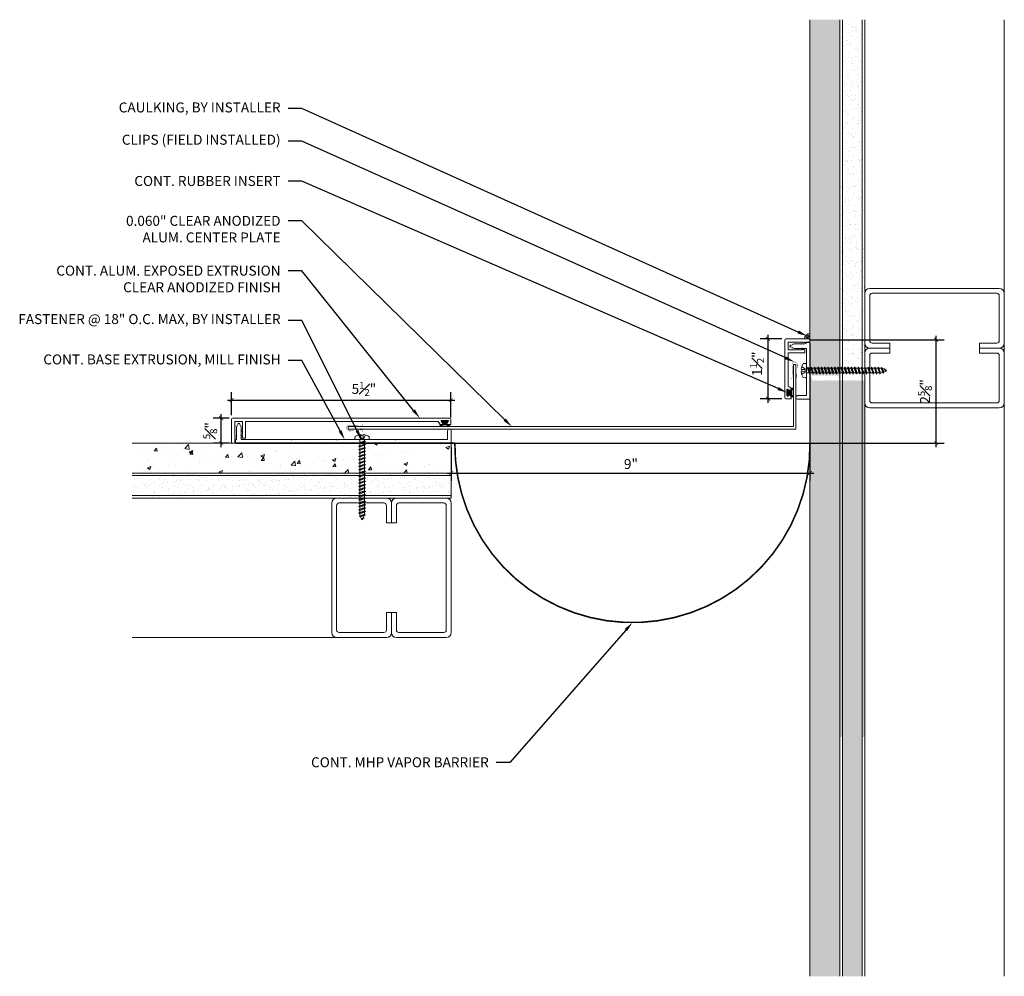
# Model space of a CAD drawing. Units: inches. Extents: x -8 to 16.7, y -2.6 to 21.4.
import ezdxf
from ezdxf import colors
from ezdxf.entities.mleader import LeaderData, LeaderLine
from ezdxf.math import Vec2, Vec3

# ---------------------------------------------------------------- set-up
doc = ezdxf.new("R2010")
doc.units = ezdxf.units.IN
doc.header["$MEASUREMENT"] = 0
doc.linetypes.add('HIDDEN2', pattern=[0.1875, 0.125, -0.0625])
for name, color, linetype, lineweight in [('Dim - Thin', 1, 'Continuous', 5), ('Hatch - Medium', 5, 'Continuous', 9), ('Object - Regular', 250, 'Continuous', 15)]:
    doc.layers.add(name, color=color, linetype=linetype, lineweight=lineweight)
doc.layers.add('PW-Rubber Parts', color=8, linetype='Continuous')
doc.styles.add('ARCHITXT', font='arial-narrow_[allfont.net].ttf')
doc.dimstyles.new('002', dxfattribs={"dimscale": 2, "dimtxt": 0.125, "dimasz": 0.05, "dimexe": 0.1, "dimexo": 0.05, "dimgap": 0.05, "dimtad": 1, "dimdec": 4, "dimzin": 3, "dimdsep": 46, "dimlunit": 4, "dimtxsty": 'ARCHITXT', "dimblk1": 'ARCHTICK', "dimblk2": 'ARCHTICK', "dimsah": 1, "dimcen": 0.05, "dimdle": 0.05, "dimclrd": 256, "dimclre": 256, "dimclrt": 256, "dimadec": 0, "dimazin": 0, "dimtfac": 0.7, "dimtdec": 4, "dimtofl": 0, "dimtmove": 0, "dimatfit": 3, "dimldrblk": 'ARCHTICK', "dimfxl": 1, "dimtfillclr": 7, "dimfrac": 1, "dimtolj": 1, "dimtzin": 0, "dimarcsym": 0})
pattern_1 = [(37.5, (5, 0), (-0.0078742, 0.240853), [0, -0.19, 0, -0.2125, 0, -0.203125]), (7.5, (5, 0), (0.221222, 0.3527683), [0, -0.1025, 0, -0.17125, 0, -0.065625]), (327.5, (4.84625, 0), (0.3892677, 0.0007074), [0, -0.0625, 0, -0.225, 0, -0.29375]), (317.5, (4.84625, 0), (0.375766, 0.1097094), [0, -0.03125, 0, -0.1475, 0, -0.16875])]

# ---------------------------------------------------------------- blocks, each defined once
blk = doc.blocks.new('TCLIP')
at = {"layer": 'PW-Rubber Parts', "const_width": 0.005}
for points in [[(-0.05, -0.032, -0.804927), (0.051, -0.038, 0.586365)], [(-0.05, -0.032), (-0.045, -0.33, -0.414214), (-0.055, -0.34), (-0.083, -0.34)], [(0.051, -0.038), (0.044, -0.332, 0.4154), (0.054, -0.342), (0.086, -0.342)]]:
    blk.add_lwpolyline(points, format="xyb", dxfattribs=at)
at = {"layer": 'PW-Rubber Parts'}
for points in [[(-0.091, -0.093, 0, 0.005, 0), (-0.052, -0.054, 0.005, 0.005, 0)], [(0.092, -0.093, 0, 0.005, 0), (0.05, -0.051, 0.005, 0.005, 0)], [(-0.026, -0.248, 0, 0.005, 0), (-0.045, -0.304, 0.005, 0.005, 0)], [(0.025, -0.248, 0, 0.005, 0), (0.044, -0.304, 0.005, 0.005, 0)]]:
    blk.add_lwpolyline(points, format="xyseb", dxfattribs=at)
blk = doc.blocks.new('DFG')
at = {"layer": 'PW-Rubber Parts'}
blk.add_hatch(color=256, dxfattribs=at).paths.add_polyline_path([(3.425, 5.624), (3.474, 5.536, 0.05343), (3.388, 5.522), (3.396, 5.487, 0.80841), (3.426, 5.494), (3.423, 5.511, -0.099969), (3.586, 5.51), (3.584, 5.499, 1.064737), (3.614, 5.492), (3.62, 5.519, 0.052349), (3.535, 5.535), (3.586, 5.624)])
blk.add_lwpolyline([(3.425, 5.624), (3.586, 5.624), (3.535, 5.535, -0.052349), (3.62, 5.519), (3.614, 5.492, -1.064737), (3.584, 5.499), (3.586, 5.51, 0.099969), (3.423, 5.511), (3.426, 5.494, -0.80841), (3.396, 5.487), (3.388, 5.522, -0.05343), (3.474, 5.536), (3.425, 5.624)], format="xyb", dxfattribs=at)
blk = doc.blocks.new('A$C4B321E96')
at = {"layer": 'Object - Regular'}
for p, q in [((0.948, 1.018), (0.917, 0.986)), ((0.942, 1.041), (0.948, 1.018)), ((0.942, 1.041), (0.965, 1.035)), ((1.066, 0.966), (0.942, 1.041)), ((0.948, 1.018), (1.042, 0.973)), ((0.965, 1.035), (0.997, 1.066)), ((0.965, 1.035), (1.059, 0.989)), ((0.99, 1.09), (0.997, 1.066)), ((0.99, 1.09), (1.013, 1.083)), ((1.114, 1.014), (0.99, 1.09)), ((0.997, 1.066), (1.091, 1.021)), ((1.013, 1.083), (1.016, 1.086)), ((1.013, 1.083), (1.106, 1.038)), ((1.043, 1.134), (1.048, 1.113)), ((1.043, 1.134), (1.07, 1.127)), ((1.152, 1.073), (1.043, 1.134)), ((1.048, 1.113), (1.131, 1.077)), ((1.086, 1.016), (1.059, 0.989)), ((1.07, 1.127), (1.141, 1.096)), ((1.114, 1.014), (1.091, 1.021)), ((1.114, 1.014), (1.106, 1.038)), ((1.147, 1.142), (1.107, 1.166)), ((1.107, 1.166), (1.112, 1.148)), ((1.107, 1.166), (1.135, 1.155)), ((1.112, 1.148), (1.147, 1.142)), ((1.152, 1.073), (1.131, 1.077)), ((1.135, 1.155), (1.147, 1.142)), ((1.152, 1.073), (1.141, 1.096)), ((0.755, 0.825), (0.723, 0.793)), ((0.748, 0.848), (0.755, 0.825)), ((0.748, 0.848), (0.772, 0.841)), ((0.872, 0.772), (0.748, 0.848)), ((0.755, 0.825), (0.849, 0.779)), ((0.803, 0.873), (0.772, 0.841)), ((0.772, 0.841), (0.865, 0.796)), ((0.796, 0.896), (0.803, 0.873)), ((0.796, 0.896), (0.82, 0.89)), ((0.921, 0.821), (0.796, 0.896)), ((0.803, 0.873), (0.897, 0.827)), ((0.852, 0.921), (0.82, 0.89)), ((0.82, 0.89), (0.914, 0.844)), ((0.845, 0.945), (0.852, 0.921)), ((0.845, 0.945), (0.868, 0.938)), ((0.969, 0.869), (0.845, 0.945)), ((0.852, 0.921), (0.945, 0.876)), ((0.897, 0.827), (0.865, 0.796)), ((0.9, 0.97), (0.868, 0.938)), ((0.868, 0.938), (0.962, 0.892)), ((0.893, 0.993), (0.9, 0.97)), ((0.893, 0.993), (0.917, 0.986)), ((1.017, 0.917), (0.893, 0.993)), ((0.921, 0.821), (0.897, 0.827)), ((0.9, 0.97), (0.994, 0.924)), ((0.945, 0.876), (0.914, 0.844)), ((0.921, 0.821), (0.914, 0.844)), ((0.917, 0.986), (1.011, 0.941)), ((0.969, 0.869), (0.945, 0.876)), ((0.994, 0.924), (0.962, 0.892)), ((0.969, 0.869), (0.962, 0.892)), ((1.017, 0.917), (0.994, 0.924)), ((1.042, 0.973), (1.011, 0.941)), ((1.017, 0.917), (1.011, 0.941)), ((1.066, 0.966), (1.042, 0.973)), ((1.066, 0.966), (1.059, 0.989)), ((0.506, 0.606), (0.513, 0.583)), ((0.506, 0.606), (0.53, 0.599)), ((0.63, 0.53), (0.506, 0.606)), ((0.561, 0.631), (0.53, 0.599)), ((0.555, 0.654), (0.561, 0.631)), ((0.555, 0.654), (0.578, 0.648)), ((0.679, 0.579), (0.555, 0.654)), ((0.561, 0.631), (0.655, 0.586)), ((0.61, 0.679), (0.578, 0.648)), ((0.578, 0.648), (0.672, 0.602)), ((0.603, 0.703), (0.61, 0.679)), ((0.603, 0.703), (0.626, 0.696)), ((0.727, 0.627), (0.603, 0.703)), ((0.61, 0.679), (0.704, 0.634)), ((0.658, 0.728), (0.626, 0.696)), ((0.626, 0.696), (0.72, 0.651)), ((0.651, 0.751), (0.658, 0.728)), ((0.651, 0.751), (0.675, 0.744)), ((0.775, 0.676), (0.651, 0.751)), ((0.658, 0.728), (0.752, 0.682)), ((0.704, 0.634), (0.672, 0.602)), ((0.707, 0.776), (0.675, 0.744)), ((0.675, 0.744), (0.769, 0.699)), ((0.7, 0.8), (0.707, 0.776)), ((0.7, 0.8), (0.723, 0.793)), ((0.824, 0.724), (0.7, 0.8)), ((0.727, 0.627), (0.704, 0.634)), ((0.707, 0.776), (0.8, 0.731)), ((0.752, 0.682), (0.72, 0.651)), ((0.727, 0.627), (0.72, 0.651)), ((0.723, 0.793), (0.817, 0.747)), ((0.775, 0.676), (0.752, 0.682)), ((0.8, 0.731), (0.769, 0.699)), ((0.775, 0.676), (0.769, 0.699)), ((0.824, 0.724), (0.8, 0.731)), ((0.849, 0.779), (0.817, 0.747)), ((0.824, 0.724), (0.817, 0.747)), ((0.872, 0.772), (0.849, 0.779)), ((0.872, 0.772), (0.865, 0.796)), ((0.313, 0.413), (0.32, 0.389)), ((0.313, 0.413), (0.336, 0.406)), ((0.437, 0.337), (0.313, 0.413)), ((0.368, 0.438), (0.336, 0.406)), ((0.336, 0.406), (0.43, 0.36)), ((0.361, 0.461), (0.368, 0.438)), ((0.361, 0.461), (0.385, 0.454)), ((0.485, 0.385), (0.361, 0.461)), ((0.368, 0.438), (0.462, 0.392)), ((0.416, 0.486), (0.385, 0.454)), ((0.385, 0.454), (0.478, 0.409)), ((0.41, 0.509), (0.416, 0.486)), ((0.41, 0.509), (0.433, 0.503)), ((0.534, 0.434), (0.41, 0.509)), ((0.416, 0.486), (0.51, 0.44)), ((0.465, 0.534), (0.433, 0.503)), ((0.433, 0.503), (0.527, 0.457)), ((0.458, 0.558), (0.465, 0.534)), ((0.458, 0.558), (0.481, 0.551)), ((0.582, 0.482), (0.458, 0.558)), ((0.465, 0.534), (0.559, 0.489)), ((0.51, 0.44), (0.478, 0.409)), ((0.485, 0.385), (0.478, 0.409)), ((0.513, 0.583), (0.481, 0.551)), ((0.481, 0.551), (0.575, 0.506)), ((0.534, 0.434), (0.51, 0.44)), ((0.513, 0.583), (0.607, 0.537)), ((0.559, 0.489), (0.527, 0.457)), ((0.534, 0.434), (0.527, 0.457)), ((0.53, 0.599), (0.624, 0.554)), ((0.582, 0.482), (0.559, 0.489)), ((0.607, 0.537), (0.575, 0.506)), ((0.582, 0.482), (0.575, 0.506)), ((0.63, 0.53), (0.607, 0.537)), ((0.655, 0.586), (0.624, 0.554)), ((0.63, 0.53), (0.624, 0.554)), ((0.679, 0.579), (0.655, 0.586)), ((0.679, 0.579), (0.672, 0.602)), ((0.119, 0.219), (0.126, 0.196)), ((0.119, 0.219), (0.143, 0.212)), ((0.243, 0.144), (0.119, 0.219)), ((0.174, 0.244), (0.143, 0.212)), ((0.143, 0.212), (0.237, 0.167)), ((0.292, 0.192), (0.168, 0.268)), ((0.168, 0.268), (0.174, 0.244)), ((0.168, 0.268), (0.191, 0.261)), ((0.174, 0.244), (0.268, 0.199)), ((0.223, 0.292), (0.191, 0.261)), ((0.191, 0.261), (0.285, 0.215)), ((0.216, 0.316), (0.223, 0.292)), ((0.216, 0.316), (0.24, 0.309)), ((0.34, 0.24), (0.216, 0.316)), ((0.223, 0.292), (0.317, 0.247)), ((0.271, 0.341), (0.24, 0.309)), ((0.24, 0.309), (0.333, 0.264)), ((0.264, 0.364), (0.271, 0.341)), ((0.264, 0.364), (0.288, 0.358)), ((0.388, 0.289), (0.264, 0.364)), ((0.271, 0.341), (0.365, 0.295)), ((0.317, 0.247), (0.285, 0.215)), ((0.292, 0.192), (0.285, 0.215)), ((0.32, 0.389), (0.288, 0.358)), ((0.288, 0.358), (0.382, 0.312)), ((0.34, 0.24), (0.317, 0.247)), ((0.32, 0.389), (0.413, 0.344)), ((0.365, 0.295), (0.333, 0.264)), ((0.34, 0.24), (0.333, 0.264)), ((0.388, 0.289), (0.365, 0.295)), ((0.413, 0.344), (0.382, 0.312)), ((0.388, 0.289), (0.382, 0.312)), ((0.437, 0.337), (0.413, 0.344)), ((0.462, 0.392), (0.43, 0.36)), ((0.437, 0.337), (0.43, 0.36)), ((0.485, 0.385), (0.462, 0.392)), ((-0.113, 0.093), (-0.145, 0.055)), ((-0.119, -0.016), (-0.042, 0.009)), ((0.094, -0.094), (-0.094, 0.094)), ((0.009, -0.042), (-0.042, 0.009)), ((-0.019, 0.051), (-0.035, 0.035)), ((-0.026, 0.074), (-0.019, 0.051)), ((-0.026, 0.074), (-0.002, 0.067)), ((0.098, -0.002), (-0.026, 0.074)), ((-0.019, 0.051), (0.075, 0.005)), ((0.029, 0.099), (-0.002, 0.067)), ((-0.002, 0.067), (0.092, 0.022)), ((0.023, 0.122), (0.029, 0.099)), ((0.023, 0.122), (0.046, 0.116)), ((0.147, 0.047), (0.023, 0.122)), ((0.029, 0.099), (0.123, 0.054)), ((0.075, 0.005), (0.035, -0.035)), ((0.078, 0.147), (0.046, 0.116)), ((0.046, 0.116), (0.14, 0.07)), ((0.071, 0.171), (0.078, 0.147)), ((0.071, 0.171), (0.094, 0.164)), ((0.195, 0.095), (0.071, 0.171)), ((0.098, -0.002), (0.075, 0.005)), ((0.078, 0.147), (0.172, 0.102)), ((0.123, 0.054), (0.092, 0.022)), ((0.098, -0.002), (0.092, 0.022)), ((0.126, 0.196), (0.094, 0.164)), ((0.094, 0.164), (0.188, 0.119)), ((0.147, 0.047), (0.123, 0.054)), ((0.126, 0.196), (0.22, 0.15)), ((0.172, 0.102), (0.14, 0.07)), ((0.147, 0.047), (0.14, 0.07)), ((0.195, 0.095), (0.172, 0.102)), ((0.22, 0.15), (0.188, 0.119)), ((0.195, 0.095), (0.188, 0.119)), ((0.243, 0.144), (0.22, 0.15)), ((0.268, 0.199), (0.237, 0.167)), ((0.243, 0.144), (0.237, 0.167)), ((0.292, 0.192), (0.268, 0.199)), ((-0.092, -0.055), (-0.082, -0.047)), ((-0.082, -0.047), (-0.03, -0.003)), ((-0.047, -0.082), (-0.082, -0.047)), ((-0.055, -0.092), (-0.047, -0.082)), ((-0.047, -0.082), (-0.003, -0.03)), ((-0.016, -0.119), (0.009, -0.042)), ((0.093, -0.113), (0.055, -0.145))]:
    blk.add_line(p, q, dxfattribs=at)
for centre, radius, start, end in [((1.207, 0.894), 0.271, 125.987, 134.9999), ((1.207, 0.894), 0.271, 110.5565, 120.587), ((0.894, 1.207), 0.271, 314.9999, 316.4808), ((0.894, 1.207), 0.271, 321.3808, 331.1332), ((1.207, 0.894), 0.271, 99.8819, 105.5324), ((0.894, 1.207), 0.271, 335.6128, 350.1178), ((0.107, 0.107), 0.257, 191.6769, 219.1552), ((-0.103, 0.084), 0.0131, 44.9999, 139.9999), ((0.107, 0.107), 0.257, 230.8445, 258.3229), ((0.084, -0.103), 0.0131, 309.9999, 44.9999)]:
    blk.add_arc(centre, radius, start, end, dxfattribs=at)
blk = doc.blocks.new('_ArchTick')
at = {"color": 0, "linetype": 'ByBlock', "const_width": 0.15}
blk.add_lwpolyline([(-0.5, -0.5), (0.5, 0.5)], dxfattribs=at)
blk = doc.blocks.new('*D96')
at = {"layer": 'Defpoints', "color": 0, "transparency": 16777216}
for p in [(2.846, 11.856), (-2.651, 11.376), (2.846, 11.315)]:
    blk.add_point(p, dxfattribs=at)
at = {"layer": 'Dim - Thin', "lineweight": -2, "transparency": 16777216}
for p, q in [((-2.651, 11.476), (-2.651, 12.056)), ((2.846, 11.415), (2.846, 12.056)), ((-2.751, 11.856), (2.946, 11.856))]:
    blk.add_line(p, q, dxfattribs=at)
at = {"layer": 'Dim - Thin', "lineweight": -2, "transparency": 16777216, "xscale": 0.1, "yscale": 0.1, "zscale": 0.1, "rotation": 180}
blk.add_blockref('_ArchTick', (-2.651, 11.856), dxfattribs=at)
at = {"layer": 'Dim - Thin', "lineweight": -2, "transparency": 16777216, "xscale": 0.1, "yscale": 0.1, "zscale": 0.1}
blk.add_blockref('_ArchTick', (2.846, 11.856), dxfattribs=at)
at = {"layer": 'Dim - Thin', "transparency": 16777216, "insert": (0.666, 12.134), "char_height": 0.25, "attachment_point": 5, "style": 'ARCHITXT'}
blk.add_mtext('\\A1;5{\\H0.700000x;\\S1#2;}"', dxfattribs=at)
blk = doc.blocks.new('*D97')
at = {"layer": 'Defpoints', "color": 0, "transparency": 16777216}
for p in [(11.758, 13.37), (15.021, 13.37), (-2.913, 11.401), (-2.611, 11.401), (-2.611, 10.776), (2.857, 10.773)]:
    blk.add_point(p, dxfattribs=at)
at = {"layer": 'Dim - Thin', "lineweight": -2, "transparency": 16777216}
for p, q in [((11.858, 13.37), (15.221, 13.37)), ((15.021, 10.673), (15.021, 13.47)), ((-2.711, 11.401), (-3.113, 11.401)), ((-2.913, 10.676), (-2.913, 11.501)), ((-2.711, 10.776), (-3.113, 10.776)), ((2.957, 10.773), (15.221, 10.773))]:
    blk.add_line(p, q, dxfattribs=at)
at = {"layer": 'Dim - Thin', "lineweight": -2, "transparency": 16777216, "xscale": 0.1, "yscale": 0.1, "zscale": 0.1}
for p, rotation in [((15.021, 13.37), 90), ((-2.913, 11.401), 90), ((-2.913, 10.776), 270), ((15.021, 10.773), 270)]:
    blk.add_blockref('_ArchTick', p, dxfattribs=dict(at, rotation=rotation))
at = {"layer": 'Dim - Thin', "transparency": 16777216, "char_height": 0.25, "attachment_point": 5, "rotation": 90, "style": 'ARCHITXT'}
for s, insert in [('\\A1;2{\\H0.700000x;\\S5#8;}"', (14.744, 12.072)), ('\\A1;{\\H0.700000x;\\S5#8;}"', (-3.19, 11.088))]:
    blk.add_mtext(s, dxfattribs=dict(at, insert=insert))
blk = doc.blocks.new('*D98')
at = {"layer": 'Defpoints', "color": 0, "transparency": 16777216}
for p in [(10.805, 13.389), (11.254, 13.389), (11.254, 11.889)]:
    blk.add_point(p, dxfattribs=at)
at = {"layer": 'Dim - Thin', "lineweight": -2, "transparency": 16777216}
for p, q in [((11.154, 13.389), (10.605, 13.389)), ((10.805, 11.789), (10.805, 13.489)), ((11.154, 11.889), (10.605, 11.889))]:
    blk.add_line(p, q, dxfattribs=at)
at = {"layer": 'Dim - Thin', "lineweight": -2, "transparency": 16777216, "xscale": 0.1, "yscale": 0.1, "zscale": 0.1}
for p, rotation in [((10.805, 13.389), 90), ((10.805, 11.889), 270)]:
    blk.add_blockref('_ArchTick', p, dxfattribs=dict(at, rotation=rotation))
at = {"layer": 'Dim - Thin', "transparency": 16777216, "insert": (10.529, 12.767), "char_height": 0.25, "attachment_point": 5, "rotation": 90, "style": 'ARCHITXT'}
blk.add_mtext('\\A1;1{\\H0.700000x;\\S1#2;}"', dxfattribs=at)
blk = doc.blocks.new('*D99')
at = {"layer": 'Defpoints', "color": 0, "transparency": 16777216}
for p in [(2.857, 10.773), (11.857, 10.773), (11.857, 10.025)]:
    blk.add_point(p, dxfattribs=at)
at = {"layer": 'Dim - Thin', "lineweight": -2, "transparency": 16777216}
for p, q in [((2.857, 10.673), (2.857, 9.825)), ((11.857, 10.673), (11.857, 9.825)), ((2.757, 10.025), (11.957, 10.025))]:
    blk.add_line(p, q, dxfattribs=at)
at = {"layer": 'Dim - Thin', "lineweight": -2, "transparency": 16777216, "xscale": 0.1, "yscale": 0.1, "zscale": 0.1, "rotation": 180}
blk.add_blockref('_ArchTick', (2.857, 10.025), dxfattribs=at)
at = {"layer": 'Dim - Thin', "lineweight": -2, "transparency": 16777216, "xscale": 0.1, "yscale": 0.1, "zscale": 0.1}
blk.add_blockref('_ArchTick', (11.857, 10.025), dxfattribs=at)
at = {"layer": 'Dim - Thin', "transparency": 16777216, "insert": (7.366, 10.252), "char_height": 0.25, "attachment_point": 5, "style": 'ARCHITXT'}
blk.add_mtext('\\A1;9"', dxfattribs=at)

msp = doc.modelspace()

# ---------------------------------------------------------------- hatches: boundary and pattern name
at = {"layer": 'Hatch - Medium'}
h = msp.add_hatch(dxfattribs=at)
h.set_pattern_fill('AR-CONC', color=256, scale=0.125)
h.set_pattern_definition([(50, (5, 0), (0.896575, -0.07844), [0.09375, -1.03125]), (355, (5, 0), (-0.17344, 0.94024), [0.075, -0.825]), (100.4514, (5.0747, -0.0065), (0.723136, 0.8618), [0.079675, -0.876428]), (46.184, (5, 0.25), (1.33405, -0.2069), [0.140625, -1.546875]), (96.6356, (5.1112, 0.2328), (1.16833, 1.21765), [0.11951, -1.31464]), (351.184, (5, 0.25), (1.16833, 1.21765), [0.1125, -1.2375]), (21, (5.125, 0.1875), (0.746134, -0.503274), [0.09375, -1.03125]), (326, (5.125, 0.1875), (0.304144, 0.906438), [0.075, -0.825]), (71.4514, (5.1872, 0.1456), (1.050278, 0.403164), [0.079675, -0.876428]), (37.5, (5, 0), (0.0152, 0.4161173), [0, -0.815, 0, -0.8375, 0, -0.828125]), (7.5, (5, 0), (0.328837, 0.493015), [0, -0.4775, 0, -0.79625, 0, -0.315625]), (327.5, (4.72125, 0), (0.667278, -0.0281936), [0, -0.3125, 0, -0.975, 0, -1.29375]), (317.5, (4.59625, 0), (0.728983, 0.125131), [0, -0.40625, 0, -0.6475, 0, -0.91875])])
h.paths.add_polyline_path([(12.60748, 21.39846), (11.85748, 21.39846), (11.85748, -2.60154), (12.60748, -2.60154)])
h.paths.add_polyline_path([(12.14506, 12.49505), (12.15955, 12.46887), (12.21447, 12.46887), (12.22896, 12.49505), (12.24345, 12.46887), (12.29838, 12.46887), (12.31287, 12.49505), (12.32736, 12.46887), (12.38228, 12.46887), (12.39677, 12.49505), (12.41126, 12.46887), (12.46619, 12.46887), (12.48068, 12.49505), (12.49517, 12.46887), (12.55009, 12.46887), (12.56458, 12.49505), (12.60654, 12.32187), (12.59204, 12.34805), (12.53712, 12.34805), (12.52263, 12.32187), (12.50814, 12.34805), (12.45322, 12.34805), (12.43872, 12.32187), (12.42423, 12.34805), (12.36931, 12.34805), (12.35482, 12.32187), (12.34033, 12.34805), (12.2854, 12.34805), (12.27091, 12.32187), (12.25642, 12.34805), (12.2015, 12.34805), (12.18701, 12.32187), (12.17252, 12.34805), (12.11759, 12.34805), (12.1031, 12.32187), (12.08861, 12.34805), (12.03369, 12.34805), (12.0192, 12.32187), (12.00471, 12.34805), (11.94978, 12.34805), (11.93529, 12.32187), (11.9208, 12.34805), (11.87885, 12.46887), (11.89334, 12.49505), (11.90783, 12.46887), (11.96275, 12.46887), (11.97725, 12.49505), (11.99174, 12.46887), (12.04666, 12.46887), (12.06115, 12.49505), (12.07564, 12.46887), (12.13056, 12.46887)], flags=16)
h = msp.add_hatch(dxfattribs=at)
h.set_pattern_fill('AR-SAND', color=256, scale=0.125)
h.set_pattern_definition(pattern_1)
h.paths.add_polyline_path([(13.16998, 21.39846), (12.66998, 21.39846), (12.66998, 12.46887), (12.7179, 12.46887), (12.73239, 12.49505), (12.74688, 12.46887), (12.80181, 12.46887), (12.8163, 12.49505), (12.83079, 12.46887), (12.88571, 12.46887), (12.9002, 12.49505), (12.9147, 12.46887), (12.96962, 12.46887), (12.98411, 12.49505), (12.9986, 12.46887), (13.05352, 12.46887), (13.06801, 12.49505), (13.08251, 12.46887), (13.13743, 12.46887), (13.15192, 12.49505), (13.16641, 12.46887), (13.16998, 12.46887)])
h.paths.add_polyline_path([(12.66998, 17.39846), (12.60748, 17.39846), (12.60748, 12.46887), (12.634, 12.46887), (12.64849, 12.49505), (12.66298, 12.46887), (12.66998, 12.46887)])
h.paths.add_polyline_path([(13.23248, 17.39846), (13.16998, 17.39846), (13.16998, 12.46887), (13.22133, 12.46887), (13.23248, 12.48901), (13.23248, 13.03346)])
h = msp.add_hatch(dxfattribs=at)
h.set_pattern_fill('AR-SAND', color=256, scale=0.125)
h.set_pattern_definition(pattern_1)
h.paths.add_polyline_path([(13.16998, 12.34804), (13.12446, 12.34804), (13.10997, 12.32187), (13.09548, 12.34804), (13.04055, 12.34805), (13.02606, 12.32187), (13.01157, 12.34804), (12.95665, 12.34805), (12.94216, 12.32187), (12.92767, 12.34805), (12.87274, 12.34805), (12.85825, 12.32187), (12.84376, 12.34805), (12.78884, 12.34805), (12.77435, 12.32187), (12.75985, 12.34805), (12.70493, 12.34805), (12.69044, 12.32187), (12.67595, 12.34805), (12.66998, 12.34805), (12.66998, -2.60154), (13.16998, -2.60154)])
h.paths.add_polyline_path([(13.23248, 12.34804), (13.20836, 12.34804), (13.19387, 12.32187), (13.17938, 12.34804), (13.16998, 12.34804), (13.16998, 3.39846), (13.23248, 3.39846)])
h.paths.add_polyline_path([(12.66998, 12.34805), (12.62103, 12.34805), (12.60748, 12.32358), (12.60748, 3.39846), (12.66998, 3.39846)])
h = msp.add_hatch(dxfattribs=at)
h.set_pattern_fill('AR-CONC', color=256, scale=0.125)
h.paths.add_polyline_path([(1.42275, 10.34554), (1.39657, 10.36003), (1.42275, 10.37452), (1.42275, 10.42944), (1.39657, 10.44394), (1.42275, 10.45843), (1.42275, 10.51335), (1.39657, 10.52784), (1.42275, 10.54233), (1.42275, 10.59726), (1.39657, 10.61175), (1.42275, 10.62624), (1.42275, 10.68116), (1.39657, 10.69565), (1.42275, 10.71014), (1.42275, 10.76507), (1.40758, 10.77346), (-2.5457, 10.77346), (-5.14252, 10.77346), (-5.14252, 10.02346), (1.39486, 10.02346), (1.42275, 10.0389), (1.42275, 10.09382), (1.39657, 10.10831), (1.42275, 10.12281), (1.42275, 10.17773), (1.39657, 10.19222), (1.42275, 10.20671), (1.42275, 10.26163), (1.39657, 10.27613), (1.42275, 10.29062)])
h = msp.add_hatch(dxfattribs=at)
h.set_pattern_fill('AR-CONC', color=256, scale=0.125)
h.paths.add_polyline_path([(2.85748, 10.02346), (2.85748, 10.77346), (0.68179, 10.77346), (0.68179, 10.7521), (0.70796, 10.7376), (0.68179, 10.72311), (0.68179, 10.66819), (0.70796, 10.6537), (0.68179, 10.63921), (0.68179, 10.58428), (0.70796, 10.56979), (0.68179, 10.5553), (0.68179, 10.50038), (0.70796, 10.48589), (0.68179, 10.4714), (0.68178, 10.41647), (0.70796, 10.40198), (0.68178, 10.38749), (0.68178, 10.33257), (0.70796, 10.31808), (0.68178, 10.30359), (0.68178, 10.24866), (0.70796, 10.23417), (0.68178, 10.21968), (0.68178, 10.16476), (0.70796, 10.15027), (0.68178, 10.13578), (0.68178, 10.08085), (0.70796, 10.06636), (0.68178, 10.05187), (0.68178, 10.02346)])
h = msp.add_hatch(dxfattribs=at)
h.set_pattern_fill('AR-SAND', color=256, scale=0.125)
h.paths.add_polyline_path([(1.42275, 9.62452), (1.42275, 9.67944), (1.39657, 9.69394), (1.42275, 9.70843), (1.42275, 9.76335), (1.39657, 9.77784), (1.42275, 9.79233), (1.42275, 9.84726), (1.39657, 9.86175), (1.42275, 9.87624), (1.42275, 9.93116), (1.39657, 9.94565), (1.42275, 9.96014), (1.42275, 10.01507), (1.40758, 10.02346), (-2.5457, 10.02346), (-5.14252, 10.02346), (-5.14252, 9.39846), (1.42275, 9.39846), (1.42275, 9.42773), (1.39657, 9.44222), (1.42275, 9.45671), (1.42275, 9.51163), (1.39657, 9.52613), (1.42275, 9.54062), (1.42275, 9.59554), (1.39657, 9.61003)])
h = msp.add_hatch(dxfattribs=at)
h.set_pattern_fill('AR-SAND', color=256, scale=0.125)
h.paths.add_polyline_path([(2.85748, 10.02346), (1.54357, 10.02346), (1.54357, 10.0021), (1.56975, 9.9876), (1.54357, 9.97311), (1.54357, 9.91819), (1.56975, 9.9037), (1.54357, 9.88921), (1.54357, 9.83428), (1.56975, 9.81979), (1.54357, 9.8053), (1.54357, 9.75038), (1.56975, 9.73589), (1.54357, 9.7214), (1.54357, 9.66647), (1.56975, 9.65198), (1.54357, 9.63749), (1.54357, 9.58257), (1.56975, 9.56808), (1.54357, 9.55359), (1.54357, 9.49866), (1.56975, 9.48417), (1.54357, 9.46968), (1.54357, 9.41476), (1.57301, 9.39846), (2.85748, 9.39846)])

# ---------------------------------------------------------------- linework, layer by layer
at = {"layer": 'Dim - Thin'}
for radius, end in [(0.13953, 178.797228), (0.10336, 178.376194), (0.06765, 177.518416), (0.03438, 175.113457)]:
    msp.add_arc((11.85748, 13.38624), radius, 90, end, dxfattribs=at)
at = {"layer": 'Object - Regular'}
for p, q in [((11.85748, -2.60154), (11.85748, 21.39846)), ((12.60748, -2.60154), (12.60748, 21.39846)), ((12.66998, -2.60154), (12.66998, 21.39846)), ((13.16998, -2.60154), (13.16998, 21.39846)), ((13.23248, -2.60154), (13.23248, 21.39846)), ((16.73248, -2.60154), (16.73248, 21.39846)), ((2.85748, 10.77346), (-5.14252, 10.77346)), ((2.85748, 10.77346), (2.85748, 10.02346)), ((2.85748, 10.02346), (-5.14252, 10.02346)), ((2.85748, 9.96096), (-5.14252, 9.96096)), ((2.85748, 9.39846), (2.85748, 10.02346)), ((2.85748, 9.46096), (-5.14252, 9.46096)), ((2.85748, 9.39846), (-5.14252, 9.39846)), ((0.60816, 5.89846), (-5.14252, 5.89846))]:
    msp.add_line(p, q, dxfattribs=at)
at = {"layer": 'Object - Regular', "linetype": 'Continuous'}
for points in [[(13.85748, 13.28346), (13.41998, 13.28346, -0.41421356), (13.35748, 13.34596), (13.35748, 14.47096, -0.41421356), (13.41998, 14.53346), (16.54498, 14.53346, -0.41421356), (16.60748, 14.47096), (16.60748, 13.34596, -0.41421356), (16.54498, 13.28346), (16.10748, 13.28346), (16.10748, 13.15846), (16.60748, 13.15846, 0.41421356), (16.73248, 13.28346), (16.73248, 14.53346, 0.41421356), (16.60748, 14.65846), (13.35748, 14.65846, 0.41421356), (13.23248, 14.53346), (13.23248, 13.28346, 0.41421356), (13.35748, 13.15846), (13.85748, 13.15846)], [(13.85748, 13.03346), (13.41998, 13.03346, 0.41421356), (13.35748, 12.97096), (13.35748, 11.84596, 0.41421356), (13.41998, 11.78346), (16.54498, 11.78346, 0.41421356), (16.60748, 11.84596), (16.60748, 12.97096, 0.41421356), (16.54498, 13.03346), (16.10748, 13.03346), (16.10748, 13.15846), (16.60748, 13.15846, -0.41421356), (16.73248, 13.03346), (16.73248, 11.78346, -0.41421356), (16.60748, 11.65846), (13.35748, 11.65846, -0.41421356), (13.23248, 11.78346), (13.23248, 13.03346, -0.41421356), (13.35748, 13.15846), (13.85748, 13.15846)], [(1.23316, 8.77346), (1.23316, 9.21096, 0.41421356), (1.17066, 9.27346), (0.04566, 9.27346, 0.41421356), (-0.01684, 9.21096), (-0.01684, 6.08596, 0.41421356), (0.04566, 6.02346), (1.17066, 6.02346, 0.41421356), (1.23316, 6.08596), (1.23316, 6.52346), (1.35816, 6.52346), (1.35816, 6.02346, -0.41421356), (1.23316, 5.89846), (-0.01684, 5.89846, -0.41421356), (-0.14184, 6.02346), (-0.14184, 9.27346, -0.41421356), (-0.01684, 9.39846), (1.23316, 9.39846, -0.41421356), (1.35816, 9.27346), (1.35816, 8.77346)], [(1.48316, 8.77346), (1.48316, 9.21096, -0.41421356), (1.54566, 9.27346), (2.67066, 9.27346, -0.41421356), (2.73316, 9.21096), (2.73316, 6.08596, -0.41421356), (2.67066, 6.02346), (1.54566, 6.02346, -0.41421356), (1.48316, 6.08596), (1.48316, 6.52346), (1.35816, 6.52346), (1.35816, 6.02346, 0.41421356), (1.48316, 5.89846), (2.73316, 5.89846, 0.41421356), (2.85816, 6.02346), (2.85816, 9.27346, 0.41421356), (2.73316, 9.39846), (1.48316, 9.39846, 0.41421356), (1.35816, 9.27346), (1.35816, 8.77346)]]:
    msp.add_lwpolyline(points, format="xyb", close=True, dxfattribs=at)
at = {"layer": 'Object - Regular'}
for points in [[(11.69443, 13.30917), (11.68443, 13.29917), (11.67443, 13.30917), (11.66443, 13.29917), (11.65443, 13.30917), (11.31943, 13.30917, 0.41421356), (11.30943, 13.29917), (11.30943, 13.12917, 0.41421356), (11.31943, 13.11917), (11.51651, 13.11917, 0.29821663), (11.52568, 13.12517, -0.65465367), (11.55317, 13.12517, 0.29821663), (11.56234, 13.11917), (11.65443, 13.11917), (11.66443, 13.12917), (11.67443, 13.11917), (11.68443, 13.12917), (11.69443, 13.11917), (11.70443, 13.12917), (11.71443, 13.11917), (11.71943, 13.11917, -0.41421356), (11.72943, 13.10917), (11.72943, 13.04917, -0.41421356), (11.71943, 13.03917), (11.31943, 13.03917, 0.41421356), (11.30943, 13.02917), (11.30943, 12.2116, 0.24889435), (11.31382, 12.20332), (11.38643, 12.15417), (11.38643, 12.08917, -0.60141648), (11.37082, 12.08089), (11.30203, 12.12745, 0.60141648), (11.28643, 12.11917), (11.28643, 11.95917, 0.60141648), (11.30203, 11.95089), (11.37082, 11.99745, -0.60141648), (11.38643, 11.98917), (11.38643, 11.89917, -0.41421356), (11.37643, 11.88917), (11.25443, 11.88917, -0.41421356), (11.22943, 11.91417), (11.22943, 13.36417, -0.41421356), (11.25443, 13.38917), (11.84443, 13.38917, -0.41421356), (11.85443, 13.37917), (11.85443, 13.31917, -0.41421356), (11.84443, 13.30917), (11.75443, 13.30917), (11.74443, 13.29917), (11.73443, 13.30917), (11.72443, 13.29917), (11.71443, 13.30917), (11.70443, 13.29917)], [(11.77748, 12.58596), (11.76748, 12.59596), (11.76748, 13.14096, 0.41421356), (11.75748, 13.15096), (11.45748, 13.15096), (11.35748, 13.19896), (11.35748, 13.21896), (11.45748, 13.26596), (11.72552, 13.26596), (11.77748, 13.29596), (11.84748, 13.29596, -0.41421356), (11.85748, 13.28596), (11.85748, 11.87596), (11.54748, 11.87596, -0.41421356), (11.50248, 11.92096, -0.41421356), (11.54748, 11.96596), (11.75748, 11.96596, 0.41421356), (11.76748, 11.97596), (11.76748, 12.57596)], [(-2.57096, 10.9357), (-2.56096, 10.9457), (-2.57096, 10.9557), (-2.56096, 10.9657), (-2.57096, 10.9757), (-2.57096, 11.3107, -0.41421356), (-2.56096, 11.3207), (-2.39096, 11.3207, -0.41421356), (-2.38096, 11.3107), (-2.38096, 11.11361, -0.29821663), (-2.38696, 11.10444, 0.65465367), (-2.38696, 11.07695, -0.29821663), (-2.38096, 11.06778), (-2.38096, 10.9757), (-2.39096, 10.9657), (-2.38096, 10.9557), (-2.39096, 10.9457), (-2.38096, 10.9357), (-2.39096, 10.9257), (-2.38096, 10.9157), (-2.38096, 10.9107, 0.41421356), (-2.37096, 10.9007), (-2.31096, 10.9007, 0.41421356), (-2.30096, 10.9107), (-2.30096, 11.3107, -0.41421356), (-2.29096, 11.3207), (2.52385, 11.3207, -0.24889435), (2.53213, 11.3163), (2.58127, 11.2437), (2.64627, 11.2437, 0.60141648), (2.65455, 11.2593), (2.60799, 11.32809, -0.60141648), (2.61627, 11.3437), (2.77627, 11.3437, -0.60141648), (2.78455, 11.32809), (2.73799, 11.2593, 0.60141648), (2.74627, 11.2437), (2.83627, 11.2437, 0.41421356), (2.84627, 11.2537), (2.84627, 11.3757, 0.41421356), (2.82127, 11.4007), (-2.62596, 11.4007, 0.41421356), (-2.65096, 11.3757), (-2.65096, 10.7857, 0.41421356), (-2.64096, 10.7757), (-2.58096, 10.7757, 0.41421356), (-2.57096, 10.7857), (-2.57096, 10.8757), (-2.56096, 10.8857), (-2.57096, 10.8957), (-2.56096, 10.9057), (-2.57096, 10.9157), (-2.56096, 10.9257)], [(-2.4007, 10.86346, -0.41421356), (-2.4107, 10.87346), (-2.4107, 11.17346), (-2.4587, 11.27346), (-2.4787, 11.27346), (-2.5257, 11.17346), (-2.5257, 10.87656, -0.26794919), (-2.5307, 10.8679), (-2.5557, 10.85346), (-2.5557, 10.78346, 0.41421356), (-2.5457, 10.77346), (2.85748, 10.77346), (2.85748, 11.08346, 0.41421356), (2.81248, 11.12846, 0.41421356), (2.76748, 11.08346), (2.76748, 10.87346, -0.41421356), (2.75748, 10.86346), (1.46995, 10.86346), (1.45995, 10.85346), (1.44995, 10.86346), (0.00831, 10.86346), (-0.00169, 10.85346), (-0.01169, 10.86346), (-1.13964, 10.86346), (-1.14964, 10.85346), (-1.15964, 10.86346)]]:
    msp.add_lwpolyline(points, format="xyb", close=True, dxfattribs=at)
at = {"layer": 'Object - Regular', "linetype": 'HIDDEN2', "const_width": 0.04}
msp.add_lwpolyline([(-2.5457, 10.77346), (2.94848, 10.77346, 1.01021406), (11.85748, 10.77346), (11.85748, 13.28596)], format="xyb", dxfattribs=at)
at = {"layer": 'Object - Regular'}
for points in [[(11.44215, 11.18846), (11.44215, 12.74522), (11.50215, 12.74522), (11.50215, 11.12846)], [(11.44215, 11.18846), (0.2756, 11.18846), (0.2756, 11.12846), (11.50215, 11.12846)]]:
    msp.add_lwpolyline(points, dxfattribs=at)

# ---------------------------------------------------------------- block references
at = {"layer": 'Dim - Thin', "linetype": 'Continuous', "xscale": 1.22667831885901, "yscale": 1.22667831885901, "zscale": 1.22667831885901}
for p, rotation in [((11.76748, 12.59596), 314.9998812239611), ((0.62137, 10.86346), 224.9998812239611)]:
    msp.add_blockref('A$C4B321E96', p, dxfattribs=dict(at, rotation=rotation))
at = {"layer": 'Object - Regular', "color": 1, "xscale": -1.077570167140561, "yscale": 1.07757016714055, "zscale": 1.077570167140548, "rotation": 90}
msp.add_blockref('TCLIP', (11.34897, 13.20896), dxfattribs=at)
at = {"layer": 'Object - Regular', "color": 1, "xscale": -1.185327183854618, "yscale": 1.185327183854604, "zscale": 1.185327183854603}
msp.add_blockref('TCLIP', (11.47557, 12.80295), dxfattribs=at)
at = {"layer": 'Object - Regular', "rotation": 90}
msp.add_blockref('DFG', (16.91075, 8.53681), dxfattribs=at)
at = {"layer": 'Object - Regular', "xscale": 1.077570167140564, "yscale": 1.077570167140564, "zscale": 1.077570167140564}
msp.add_blockref('TCLIP', (-2.47075, 11.26913), dxfattribs=at)
at = {"layer": 'Object - Regular', "xscale": 1.185327183854618, "yscale": 1.185327183854618, "zscale": 1.185327183854618, "rotation": 90.00000000000001}
msp.add_blockref('TCLIP', (0.22659, 11.15994), dxfattribs=at)
at = {"layer": 'Object - Regular'}
msp.add_blockref('DFG', (-0.80903, 5.71131), dxfattribs=at)

# ---------------------------------------------------------------- dimensions: what is measured, and where the dimension line sits
at = {"layer": 'Dim - Thin'}
for base, p1, p2, middle in [((-2.91317, 11.4007), (-2.61096, 10.7757), (-2.61096, 11.4007), (-3.19038, 11.0882)), ((15.02148, 13.36979), (2.85748, 10.77346), (11.75751, 13.36979), (14.74428, 12.07163))]:
    dim = msp.add_linear_dim(base=base, p1=p1, p2=p2, angle=90, dimstyle='002', dxfattribs=at)
    dim.commit()
    dim.dimension.update_dxf_attribs({"geometry": '*D97', "text_midpoint": middle})
dim = msp.add_linear_dim(base=(10.80462, 13.38917), p1=(11.25443, 11.88917), p2=(11.25443, 13.38917), angle=90, dimstyle='002', override={"dimtmove": 2}, dxfattribs=at)
dim.commit()
dim.dimension.update_dxf_attribs({"geometry": '*D98', "text_midpoint": (10.52891, 12.76713), "dimtype": 160})
dim = msp.add_linear_dim(base=(2.84627, 11.85634), p1=(-2.65096, 11.3757), p2=(2.84627, 11.3147), dimstyle='002', override={"dimtmove": 2}, dxfattribs=at)
dim.commit()
dim.dimension.update_dxf_attribs({"geometry": '*D96', "text_midpoint": (0.666, 12.13419), "dimtype": 160})
dim = msp.add_linear_dim(base=(11.85748, 10.02484), p1=(2.85748, 10.77346), p2=(11.85748, 10.77346), dimstyle='002', dxfattribs=at)
dim.commit()
dim.dimension.update_dxf_attribs({"geometry": '*D99', "text_midpoint": (7.36637, 10.02484), "dimtype": 160})

# ---------------------------------------------------------------- leaders
ml = msp.add_multileader_mtext('Standard', dxfattribs=at)
ml.set_content('CAULKING, BY INSTALLER', color=256, style='ARCHITXT')
ml.set_leader_properties(color=256)
ml.build(insert=Vec2(0, 0))
ml.multileader.update_dxf_attribs({"dogleg_length": 0.17188, "arrow_head_size": 0.25, "scale": 2})
ctx = ml.context
ctx.base_point, ctx.scale, ctx.char_height, ctx.arrow_head_size, ctx.landing_gap_size, ctx.plane_origin = Vec3(-5.23811, 19.17221), 2, 0.25, 0.25, 0.1875, Vec3(3.66987, 13.98128)
ctx.text_align_type = 2
notes = []
notes.append((ctx, [(0, (1, 1, 0), (-0.89265, 19.17221), (-1, 0), 0.34375, [(0, [(11.78941, 13.46045)], 0, [])])]))
ctx.mtext.insert, ctx.mtext.alignment, ctx.mtext.flow_direction = Vec3(-1.4239, 19.32194), 3, 5
ml = msp.add_multileader_mtext('Standard', dxfattribs=at)
ml.set_content('CLIPS (FIELD INSTALLED)', color=256, style='ARCHITXT')
ml.set_leader_properties(color=256)
ml.build(insert=Vec2(0, 0))
ml.multileader.update_dxf_attribs({"dogleg_length": 0.17188, "arrow_head_size": 0.25, "scale": 2})
ctx = ml.context
ctx.base_point, ctx.scale, ctx.char_height, ctx.arrow_head_size, ctx.landing_gap_size, ctx.plane_origin = Vec3(-5.12897, 18.34998), 2, 0.25, 0.25, 0.1875, Vec3(3.35658, 13.3309)
ctx.text_align_type = 2
notes.append((ctx, [(0, (1, 1, 0), (-0.89265, 18.34998), (-1, 0), 0.34375, [(0, [(11.47613, 12.81007)], 0, [])])]))
ctx.mtext.insert, ctx.mtext.alignment, ctx.mtext.flow_direction = Vec3(-1.4239, 18.51173), 3, 5
ml = msp.add_multileader_mtext('Standard', dxfattribs=at)
ml.set_content('CONT. RUBBER INSERT', color=256, style='ARCHITXT')
ml.set_leader_properties(color=256)
ml.build(insert=Vec2(0, 0))
ml.multileader.update_dxf_attribs({"dogleg_length": 0.17188, "arrow_head_size": 0.25, "scale": 2})
ctx = ml.context
ctx.base_point, ctx.scale, ctx.char_height, ctx.arrow_head_size, ctx.landing_gap_size, ctx.plane_origin = Vec3(-4.88562, 17.34998), 2, 0.25, 0.25, 0.1875, Vec3(3.17085, 12.81358)
ctx.text_align_type = 2
notes.append((ctx, [(0, (1, 1, 0), (-0.89265, 17.34998), (-1, 0), 0.34375, [(0, [(11.28643, 12.04266)], 0, [])])]))
ctx.mtext.insert, ctx.mtext.alignment, ctx.mtext.flow_direction = Vec3(-1.4239, 17.47711), 3, 5
ml = msp.add_multileader_mtext('Standard', dxfattribs=at)
ml.set_content('0.060" CLEAR ANODIZED\\PALUM. CENTER PLATE', color=256, style='ARCHITXT')
ml.set_leader_properties(color=256)
ml.build(insert=Vec2(0, 0))
ml.multileader.update_dxf_attribs({"dogleg_length": 0.17188, "arrow_head_size": 0.25, "scale": 2})
ctx = ml.context
ctx.base_point, ctx.scale, ctx.char_height, ctx.arrow_head_size, ctx.landing_gap_size, ctx.plane_origin = Vec3(-4.99612, 16.34998), 2, 0.25, 0.25, 0.1875, Vec3(1.27462, 10.34629)
ctx.text_align_type = 2
notes.append((ctx, [(0, (1, 1, 0), (-0.89265, 16.34998), (-1, 0), 0.34375, [(0, [(4.37805, 11.18846)], 0, [])])]))
ctx.mtext.insert, ctx.mtext.alignment, ctx.mtext.flow_direction = Vec3(-1.4239, 16.47711), 3, 5
ml = msp.add_multileader_mtext('Standard', dxfattribs=at)
ml.set_content('CONT. ALUM. EXPOSED EXTRUSION \\PCLEAR ANODIZED FINISH', color=256, style='ARCHITXT')
ml.set_leader_properties(color=256)
ml.build(insert=Vec2(0, 0))
ml.multileader.update_dxf_attribs({"dogleg_length": 0.17188, "arrow_head_size": 0.25, "scale": 2})
ctx = ml.context
ctx.base_point, ctx.scale, ctx.char_height, ctx.arrow_head_size, ctx.landing_gap_size, ctx.plane_origin = Vec3(-6.63391, 15.09998), 2, 0.25, 0.25, 0.1875, Vec3(3.11385, 13.8497)
ctx.text_align_type = 2
notes.append((ctx, [(0, (1, 1, 0), (-0.89265, 15.09998), (-1, 0), 0.34375, [(0, [(2.07153, 11.4007)], 0, [])])]))
ctx.mtext.insert, ctx.mtext.alignment, ctx.mtext.flow_direction = Vec3(-1.4239, 15.22711), 3, 5
ml = msp.add_multileader_mtext('Standard', dxfattribs=at)
ml.set_content('FASTENER @ 18" O.C. MAX, BY INSTALLER', color=256, style='ARCHITXT')
ml.set_leader_properties(color=256)
ml.build(insert=Vec2(0, 0))
ml.multileader.update_dxf_attribs({"dogleg_length": 0.17188, "arrow_head_size": 0.25, "scale": 2})
ctx = ml.context
ctx.base_point, ctx.scale, ctx.char_height, ctx.arrow_head_size, ctx.landing_gap_size, ctx.plane_origin = Vec3(-7.52989, 13.84998), 2, 0.25, 0.25, 0.1875, Vec3(3.62365, 13.34688)
ctx.text_align_type = 2
notes.append((ctx, [(0, (1, 1, 0), (-0.89265, 13.84998), (-1, 0), 0.34375, [(0, [(0.60816, 10.86346)], 0, [])])]))
ctx.mtext.insert, ctx.mtext.alignment, ctx.mtext.flow_direction = Vec3(-1.4239, 14.01173), 3, 5
ml = msp.add_multileader_mtext('Standard', dxfattribs=at)
ml.set_content('CONT. BASE EXTRUSION, MILL FINISH', color=256, style='ARCHITXT')
ml.set_leader_properties(color=256)
ml.build(insert=Vec2(0, 0))
ml.multileader.update_dxf_attribs({"dogleg_length": 0.17188, "arrow_head_size": 0.25, "scale": 2})
ctx = ml.context
ctx.base_point, ctx.scale, ctx.char_height, ctx.arrow_head_size, ctx.landing_gap_size, ctx.plane_origin = Vec3(-6.87283, 12.84998), 2, 0.25, 0.25, 0.1875, Vec3(0.14001, 10.80209)
ctx.text_align_type = 2
notes.append((ctx, [(0, (1, 1, 0), (-0.89265, 12.84998), (-1, 0), 0.34375, [(0, [(0.18687, 10.86346)], 0, [])])]))
ctx.mtext.insert, ctx.mtext.alignment, ctx.mtext.flow_direction = Vec3(-1.4239, 12.99971), 3, 5
ml = msp.add_multileader_mtext('Standard', dxfattribs=at)
ml.set_content('CONT. MHP VAPOR BARRIER', color=256, style='ARCHITXT')
ml.set_leader_properties(color=256)
ml.build(insert=Vec2(0, 0))
ml.multileader.update_dxf_attribs({"dogleg_length": 0.17188, "arrow_head_size": 0.25, "scale": 2})
ctx = ml.context
ctx.base_point, ctx.scale, ctx.char_height, ctx.arrow_head_size, ctx.landing_gap_size, ctx.plane_origin = Vec3(-0.41223, 2.7662), 2, 0.25, 0.25, 0.1875, Vec3(3.89449, 8.58675)
ctx.text_align_type = 2
notes.append((ctx, [(1, (1, 1, 0), (4.33022, 2.7662), (-1, 0), 0.34375, [(0, [(7.40298, 6.27346)], 0, [])])]))
ctx.mtext.insert, ctx.mtext.alignment, ctx.mtext.flow_direction = Vec3(3.79897, 2.89333), 3, 5
for ctx, leaders in notes:
    for number, flags, end, landing, length, lines in leaders:
        leader = LeaderData()
        leader.index, (leader.has_last_leader_line, leader.has_dogleg_vector, leader.attachment_direction) = number, flags
        leader.last_leader_point, leader.dogleg_vector, leader.dogleg_length = Vec3(end), Vec3(landing), length
        for number, points, colour, breaks in lines:
            line = LeaderLine()
            line.index, line.vertices, line.color, line.breaks = number, Vec3.list(points), colors.encode_raw_color(colour), breaks
            leader.lines.append(line)
        ctx.leaders.append(leader)

doc.saveas('drawing.dxf')
